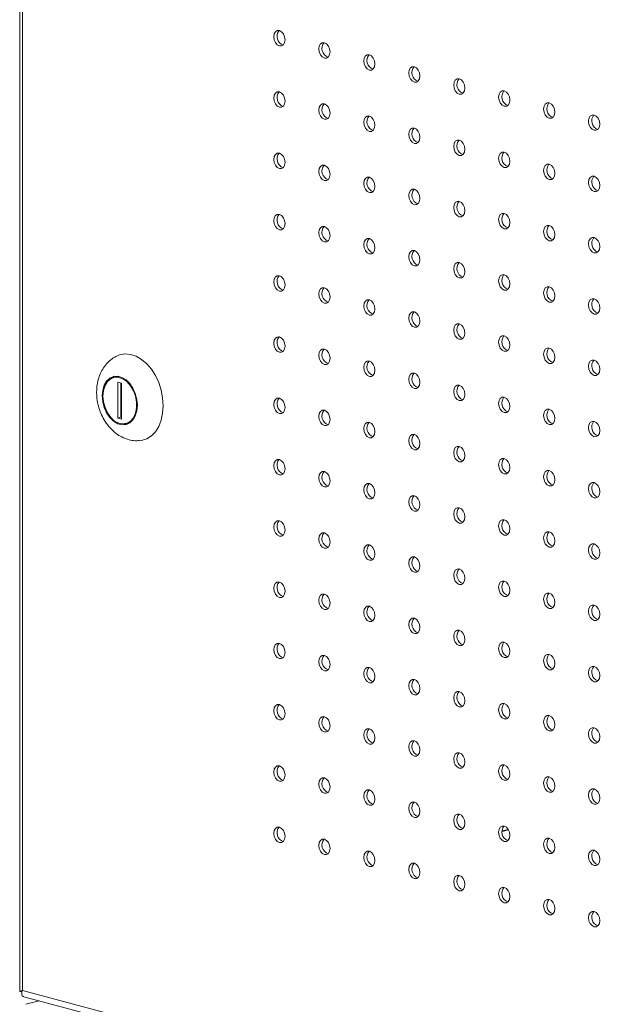
# Model space of a CAD drawing. Units: millimetres. Extents: x -293 to 340, y -742 to 1350.
# Drawn here: x -293 to -144, y 934 to 1182 of the extents above; entities that cross this region are included whole.
import ezdxf

# ---------------------------------------------------------------- set-up
doc = ezdxf.new("R2010")
doc.units = ezdxf.units.MM

msp = doc.modelspace()

# ---------------------------------------------------------------- linework, layer by layer
at = {"color": 7, "linetype": 'Continuous', "lineweight": 15}
for p, q in [((-293.03, 1251.76), (-293.03, 937.17)), ((-292.36, 1250.62), (-292.36, 937.45)), ((-268.69, 1091.82), (-269.39, 1091.63)), ((-268.3, 1090.49), (-268.3, 1081.43)), ((-267.38, 1090.24), (-268.3, 1090.49)), ((-267.59, 1090.3), (-267.59, 1081.62)), ((-267.38, 1081.19), (-267.38, 1090.24)), ((-268.3, 1081.43), (-267.59, 1081.62)), ((-268.3, 1081.43), (-267.38, 1081.19)), ((-267.38, 1081.82), (-267.59, 1081.76)), ((-267.38, 1081.67), (-267.59, 1081.73)), ((-267.59, 1081.62), (-267.38, 1081.57)), ((-266.29, 1080.04), (-265.58, 1080.23)), ((-170.11, 977.96), (-171.66, 977.55)), ((-204.05, 968.87), (-204.22, 968.83)), ((-293.03, 937.16), (-292.43, 937.14)), ((-292.36, 937.45), (-15.89, 863.38)), ((-292, 935.85), (-14.13, 861.4)), ((-291.46, 933.94), (-288.17, 934.82))]:
    msp.add_line(p, q, dxfattribs=at)
at = {"color": 8, "linetype": 'Continuous', "lineweight": 15}
msp.add_line((-171.66, 977.42), (-170.05, 977.85), dxfattribs=at)
at = {"color": 7, "linetype": 'Continuous', "lineweight": 15, "flags": 128}
for points in [[(-226.25, 1176.6), (-226.36, 1177.36), (-226.66, 1178.07), (-227.12, 1178.61), (-227.66, 1178.9), (-228.21, 1178.9), (-228.66, 1178.6), (-228.97, 1178.06), (-229.08, 1177.35), (-228.97, 1176.59), (-228.66, 1175.88), (-228.21, 1175.34), (-227.66, 1175.05), (-227.12, 1175.05), (-226.66, 1175.34), (-226.36, 1175.89), (-226.25, 1176.6)], [(-214.94, 1173.56), (-215.04, 1174.33), (-215.35, 1175.04), (-215.81, 1175.58), (-216.35, 1175.87), (-216.89, 1175.87), (-217.35, 1175.57), (-217.66, 1175.03), (-217.76, 1174.32), (-217.66, 1173.56), (-217.35, 1172.85), (-216.89, 1172.31), (-216.35, 1172.02), (-215.81, 1172.02), (-215.35, 1172.31), (-215.04, 1172.86), (-214.94, 1173.56)], [(-203.62, 1170.53), (-203.73, 1171.3), (-204.04, 1172.01), (-204.5, 1172.55), (-205.04, 1172.84), (-205.58, 1172.84), (-206.04, 1172.54), (-206.34, 1172), (-206.45, 1171.29), (-206.34, 1170.52), (-206.04, 1169.82), (-205.58, 1169.28), (-205.04, 1168.99), (-204.5, 1168.99), (-204.04, 1169.28), (-203.73, 1169.82), (-203.62, 1170.53)], [(-192.31, 1167.5), (-192.42, 1168.27), (-192.72, 1168.98), (-193.18, 1169.52), (-193.72, 1169.81), (-194.26, 1169.81), (-194.72, 1169.51), (-195.03, 1168.97), (-195.14, 1168.26), (-195.03, 1167.49), (-194.72, 1166.79), (-194.26, 1166.25), (-193.72, 1165.95), (-193.18, 1165.96), (-192.72, 1166.25), (-192.42, 1166.79), (-192.31, 1167.5)], [(-181, 1164.47), (-181.1, 1165.24), (-181.41, 1165.94), (-181.87, 1166.49), (-182.41, 1166.78), (-182.95, 1166.78), (-183.41, 1166.48), (-183.72, 1165.94), (-183.82, 1165.23), (-183.72, 1164.46), (-183.41, 1163.76), (-182.95, 1163.21), (-182.41, 1162.92), (-181.87, 1162.92), (-181.41, 1163.22), (-181.1, 1163.76), (-181, 1164.47)], [(-226.25, 1161.18), (-226.36, 1161.95), (-226.66, 1162.65), (-227.12, 1163.19), (-227.66, 1163.49), (-228.21, 1163.48), (-228.66, 1163.19), (-228.97, 1162.65), (-229.08, 1161.94), (-228.97, 1161.17), (-228.66, 1160.46), (-228.21, 1159.92), (-227.66, 1159.63), (-227.12, 1159.63), (-226.66, 1159.93), (-226.36, 1160.47), (-226.25, 1161.18)], [(-169.68, 1161.44), (-169.79, 1162.21), (-170.1, 1162.91), (-170.55, 1163.45), (-171.1, 1163.75), (-171.64, 1163.74), (-172.1, 1163.45), (-172.4, 1162.91), (-172.51, 1162.2), (-172.4, 1161.43), (-172.1, 1160.72), (-171.64, 1160.18), (-171.1, 1159.89), (-170.55, 1159.89), (-170.1, 1160.19), (-169.79, 1160.73), (-169.68, 1161.44)], [(-214.94, 1158.15), (-215.04, 1158.92), (-215.35, 1159.62), (-215.81, 1160.16), (-216.35, 1160.45), (-216.89, 1160.45), (-217.35, 1160.16), (-217.66, 1159.62), (-217.76, 1158.91), (-217.66, 1158.14), (-217.35, 1157.43), (-216.89, 1156.89), (-216.35, 1156.6), (-215.81, 1156.6), (-215.35, 1156.9), (-215.04, 1157.44), (-214.94, 1158.15)], [(-158.37, 1158.41), (-158.48, 1159.18), (-158.78, 1159.88), (-159.24, 1160.42), (-159.78, 1160.71), (-160.32, 1160.71), (-160.78, 1160.42), (-161.09, 1159.88), (-161.2, 1159.17), (-161.09, 1158.4), (-160.78, 1157.69), (-160.32, 1157.15), (-159.78, 1156.86), (-159.24, 1156.86), (-158.78, 1157.16), (-158.48, 1157.7), (-158.37, 1158.41)], [(-203.62, 1155.12), (-203.73, 1155.88), (-204.04, 1156.59), (-204.5, 1157.13), (-205.04, 1157.42), (-205.58, 1157.42), (-206.04, 1157.13), (-206.34, 1156.58), (-206.45, 1155.88), (-206.34, 1155.11), (-206.04, 1154.4), (-205.58, 1153.86), (-205.04, 1153.57), (-204.5, 1153.57), (-204.04, 1153.87), (-203.73, 1154.41), (-203.62, 1155.12)], [(-147.05, 1155.38), (-147.16, 1156.14), (-147.47, 1156.85), (-147.93, 1157.39), (-148.47, 1157.68), (-149.01, 1157.68), (-149.47, 1157.39), (-149.77, 1156.84), (-149.88, 1156.14), (-149.77, 1155.37), (-149.47, 1154.66), (-149.01, 1154.12), (-148.47, 1153.83), (-147.93, 1153.83), (-147.47, 1154.13), (-147.16, 1154.67), (-147.05, 1155.38)], [(-192.31, 1152.09), (-192.42, 1152.85), (-192.72, 1153.56), (-193.18, 1154.1), (-193.72, 1154.39), (-194.26, 1154.39), (-194.72, 1154.1), (-195.03, 1153.55), (-195.14, 1152.84), (-195.03, 1152.08), (-194.72, 1151.37), (-194.26, 1150.83), (-193.72, 1150.54), (-193.18, 1150.54), (-192.72, 1150.84), (-192.42, 1151.38), (-192.31, 1152.09)], [(-181, 1149.06), (-181.1, 1149.82), (-181.41, 1150.53), (-181.87, 1151.07), (-182.41, 1151.36), (-182.95, 1151.36), (-183.41, 1151.07), (-183.72, 1150.52), (-183.82, 1149.81), (-183.72, 1149.05), (-183.41, 1148.34), (-182.95, 1147.8), (-182.41, 1147.51), (-181.87, 1147.51), (-181.41, 1147.8), (-181.1, 1148.35), (-181, 1149.06)], [(-226.25, 1145.77), (-226.36, 1146.53), (-226.66, 1147.24), (-227.12, 1147.78), (-227.66, 1148.07), (-228.21, 1148.07), (-228.66, 1147.77), (-228.97, 1147.23), (-229.08, 1146.52), (-228.97, 1145.76), (-228.66, 1145.05), (-228.21, 1144.51), (-227.66, 1144.22), (-227.12, 1144.22), (-226.66, 1144.51), (-226.36, 1145.06), (-226.25, 1145.77)], [(-169.68, 1146.02), (-169.79, 1146.79), (-170.1, 1147.5), (-170.55, 1148.04), (-171.1, 1148.33), (-171.64, 1148.33), (-172.1, 1148.03), (-172.4, 1147.49), (-172.51, 1146.78), (-172.4, 1146.02), (-172.1, 1145.31), (-171.64, 1144.77), (-171.1, 1144.48), (-170.55, 1144.48), (-170.1, 1144.77), (-169.79, 1145.32), (-169.68, 1146.02)], [(-214.94, 1142.73), (-215.04, 1143.5), (-215.35, 1144.21), (-215.81, 1144.75), (-216.35, 1145.04), (-216.89, 1145.04), (-217.35, 1144.74), (-217.66, 1144.2), (-217.76, 1143.49), (-217.66, 1142.73), (-217.35, 1142.02), (-216.89, 1141.48), (-216.35, 1141.19), (-215.81, 1141.19), (-215.35, 1141.48), (-215.04, 1142.03), (-214.94, 1142.73)], [(-158.37, 1142.99), (-158.48, 1143.76), (-158.78, 1144.47), (-159.24, 1145.01), (-159.78, 1145.3), (-160.32, 1145.3), (-160.78, 1145), (-161.09, 1144.46), (-161.2, 1143.75), (-161.09, 1142.99), (-160.78, 1142.28), (-160.32, 1141.74), (-159.78, 1141.45), (-159.24, 1141.45), (-158.78, 1141.74), (-158.48, 1142.29), (-158.37, 1142.99)], [(-203.62, 1139.7), (-203.73, 1140.47), (-204.04, 1141.18), (-204.5, 1141.72), (-205.04, 1142.01), (-205.58, 1142.01), (-206.04, 1141.71), (-206.34, 1141.17), (-206.45, 1140.46), (-206.34, 1139.69), (-206.04, 1138.99), (-205.58, 1138.45), (-205.04, 1138.15), (-204.5, 1138.16), (-204.04, 1138.45), (-203.73, 1138.99), (-203.62, 1139.7)], [(-147.05, 1139.96), (-147.16, 1140.73), (-147.47, 1141.44), (-147.93, 1141.98), (-148.47, 1142.27), (-149.01, 1142.27), (-149.47, 1141.97), (-149.77, 1141.43), (-149.88, 1140.72), (-149.77, 1139.95), (-149.47, 1139.25), (-149.01, 1138.71), (-148.47, 1138.41), (-147.93, 1138.42), (-147.47, 1138.71), (-147.16, 1139.25), (-147.05, 1139.96)], [(-192.31, 1136.67), (-192.42, 1137.44), (-192.72, 1138.15), (-193.18, 1138.69), (-193.72, 1138.98), (-194.26, 1138.98), (-194.72, 1138.68), (-195.03, 1138.14), (-195.14, 1137.43), (-195.03, 1136.66), (-194.72, 1135.96), (-194.26, 1135.42), (-193.72, 1135.12), (-193.18, 1135.13), (-192.72, 1135.42), (-192.42, 1135.96), (-192.31, 1136.67)], [(-181, 1133.64), (-181.1, 1134.41), (-181.41, 1135.11), (-181.87, 1135.65), (-182.41, 1135.95), (-182.95, 1135.94), (-183.41, 1135.65), (-183.72, 1135.11), (-183.82, 1134.4), (-183.72, 1133.63), (-183.41, 1132.93), (-182.95, 1132.38), (-182.41, 1132.09), (-181.87, 1132.09), (-181.41, 1132.39), (-181.1, 1132.93), (-181, 1133.64)], [(-226.25, 1130.35), (-226.36, 1131.12), (-226.66, 1131.82), (-227.12, 1132.36), (-227.66, 1132.66), (-228.21, 1132.65), (-228.66, 1132.36), (-228.97, 1131.82), (-229.08, 1131.11), (-228.97, 1130.34), (-228.66, 1129.63), (-228.21, 1129.09), (-227.66, 1128.8), (-227.12, 1128.8), (-226.66, 1129.1), (-226.36, 1129.64), (-226.25, 1130.35)], [(-169.68, 1130.61), (-169.79, 1131.38), (-170.1, 1132.08), (-170.55, 1132.62), (-171.1, 1132.92), (-171.64, 1132.91), (-172.1, 1132.62), (-172.4, 1132.08), (-172.51, 1131.37), (-172.4, 1130.6), (-172.1, 1129.89), (-171.64, 1129.35), (-171.1, 1129.06), (-170.55, 1129.06), (-170.1, 1129.36), (-169.79, 1129.9), (-169.68, 1130.61)], [(-214.94, 1127.32), (-215.04, 1128.09), (-215.35, 1128.79), (-215.81, 1129.33), (-216.35, 1129.62), (-216.89, 1129.62), (-217.35, 1129.33), (-217.66, 1128.79), (-217.76, 1128.08), (-217.66, 1127.31), (-217.35, 1126.6), (-216.89, 1126.06), (-216.35, 1125.77), (-215.81, 1125.77), (-215.35, 1126.07), (-215.04, 1126.61), (-214.94, 1127.32)], [(-158.37, 1127.58), (-158.48, 1128.34), (-158.78, 1129.05), (-159.24, 1129.59), (-159.78, 1129.88), (-160.32, 1129.88), (-160.78, 1129.59), (-161.09, 1129.04), (-161.2, 1128.34), (-161.09, 1127.57), (-160.78, 1126.86), (-160.32, 1126.32), (-159.78, 1126.03), (-159.24, 1126.03), (-158.78, 1126.33), (-158.48, 1126.87), (-158.37, 1127.58)], [(-203.62, 1124.29), (-203.73, 1125.05), (-204.04, 1125.76), (-204.5, 1126.3), (-205.04, 1126.59), (-205.58, 1126.59), (-206.04, 1126.3), (-206.34, 1125.75), (-206.45, 1125.05), (-206.34, 1124.28), (-206.04, 1123.57), (-205.58, 1123.03), (-205.04, 1122.74), (-204.5, 1122.74), (-204.04, 1123.04), (-203.73, 1123.58), (-203.62, 1124.29)], [(-147.05, 1124.55), (-147.16, 1125.31), (-147.47, 1126.02), (-147.93, 1126.56), (-148.47, 1126.85), (-149.01, 1126.85), (-149.47, 1126.56), (-149.77, 1126.01), (-149.88, 1125.31), (-149.77, 1124.54), (-149.47, 1123.83), (-149.01, 1123.29), (-148.47, 1123), (-147.93, 1123), (-147.47, 1123.3), (-147.16, 1123.84), (-147.05, 1124.55)], [(-192.31, 1121.26), (-192.42, 1122.02), (-192.72, 1122.73), (-193.18, 1123.27), (-193.72, 1123.56), (-194.26, 1123.56), (-194.72, 1123.27), (-195.03, 1122.72), (-195.14, 1122.01), (-195.03, 1121.25), (-194.72, 1120.54), (-194.26, 1120), (-193.72, 1119.71), (-193.18, 1119.71), (-192.72, 1120.01), (-192.42, 1120.55), (-192.31, 1121.26)], [(-181, 1118.23), (-181.1, 1118.99), (-181.41, 1119.7), (-181.87, 1120.24), (-182.41, 1120.53), (-182.95, 1120.53), (-183.41, 1120.24), (-183.72, 1119.69), (-183.82, 1118.98), (-183.72, 1118.22), (-183.41, 1117.51), (-182.95, 1116.97), (-182.41, 1116.68), (-181.87, 1116.68), (-181.41, 1116.97), (-181.1, 1117.52), (-181, 1118.23)], [(-226.25, 1114.93), (-226.36, 1115.7), (-226.66, 1116.41), (-227.12, 1116.95), (-227.66, 1117.24), (-228.21, 1117.24), (-228.66, 1116.94), (-228.97, 1116.4), (-229.08, 1115.69), (-228.97, 1114.93), (-228.66, 1114.22), (-228.21, 1113.68), (-227.66, 1113.39), (-227.12, 1113.39), (-226.66, 1113.68), (-226.36, 1114.23), (-226.25, 1114.93)], [(-169.68, 1115.19), (-169.79, 1115.96), (-170.1, 1116.67), (-170.55, 1117.21), (-171.1, 1117.5), (-171.64, 1117.5), (-172.1, 1117.2), (-172.4, 1116.66), (-172.51, 1115.95), (-172.4, 1115.19), (-172.1, 1114.48), (-171.64, 1113.94), (-171.1, 1113.65), (-170.55, 1113.65), (-170.1, 1113.94), (-169.79, 1114.49), (-169.68, 1115.19)], [(-214.94, 1111.9), (-215.04, 1112.67), (-215.35, 1113.38), (-215.81, 1113.92), (-216.35, 1114.21), (-216.89, 1114.21), (-217.35, 1113.91), (-217.66, 1113.37), (-217.76, 1112.66), (-217.66, 1111.9), (-217.35, 1111.19), (-216.89, 1110.65), (-216.35, 1110.36), (-215.81, 1110.36), (-215.35, 1110.65), (-215.04, 1111.2), (-214.94, 1111.9)], [(-158.37, 1112.16), (-158.48, 1112.93), (-158.78, 1113.64), (-159.24, 1114.18), (-159.78, 1114.47), (-160.32, 1114.47), (-160.78, 1114.17), (-161.09, 1113.63), (-161.2, 1112.92), (-161.09, 1112.16), (-160.78, 1111.45), (-160.32, 1110.91), (-159.78, 1110.62), (-159.24, 1110.62), (-158.78, 1110.91), (-158.48, 1111.46), (-158.37, 1112.16)], [(-203.62, 1108.87), (-203.73, 1109.64), (-204.04, 1110.35), (-204.5, 1110.89), (-205.04, 1111.18), (-205.58, 1111.18), (-206.04, 1110.88), (-206.34, 1110.34), (-206.45, 1109.63), (-206.34, 1108.86), (-206.04, 1108.16), (-205.58, 1107.62), (-205.04, 1107.32), (-204.5, 1107.33), (-204.04, 1107.62), (-203.73, 1108.16), (-203.62, 1108.87)], [(-147.05, 1109.13), (-147.16, 1109.9), (-147.47, 1110.61), (-147.93, 1111.15), (-148.47, 1111.44), (-149.01, 1111.44), (-149.47, 1111.14), (-149.77, 1110.6), (-149.88, 1109.89), (-149.77, 1109.12), (-149.47, 1108.42), (-149.01, 1107.88), (-148.47, 1107.58), (-147.93, 1107.59), (-147.47, 1107.88), (-147.16, 1108.42), (-147.05, 1109.13)], [(-192.31, 1105.84), (-192.42, 1106.61), (-192.72, 1107.32), (-193.18, 1107.86), (-193.72, 1108.15), (-194.26, 1108.15), (-194.72, 1107.85), (-195.03, 1107.31), (-195.14, 1106.6), (-195.03, 1105.83), (-194.72, 1105.13), (-194.26, 1104.59), (-193.72, 1104.29), (-193.18, 1104.3), (-192.72, 1104.59), (-192.42, 1105.13), (-192.31, 1105.84)], [(-181, 1102.81), (-181.1, 1103.58), (-181.41, 1104.28), (-181.87, 1104.82), (-182.41, 1105.12), (-182.95, 1105.11), (-183.41, 1104.82), (-183.72, 1104.28), (-183.82, 1103.57), (-183.72, 1102.8), (-183.41, 1102.09), (-182.95, 1101.55), (-182.41, 1101.26), (-181.87, 1101.26), (-181.41, 1101.56), (-181.1, 1102.1), (-181, 1102.81)], [(-226.25, 1099.52), (-226.36, 1100.29), (-226.66, 1100.99), (-227.12, 1101.53), (-227.66, 1101.83), (-228.21, 1101.82), (-228.66, 1101.53), (-228.97, 1100.99), (-229.08, 1100.28), (-228.97, 1099.51), (-228.66, 1098.8), (-228.21, 1098.26), (-227.66, 1097.97), (-227.12, 1097.97), (-226.66, 1098.27), (-226.36, 1098.81), (-226.25, 1099.52)], [(-169.68, 1099.78), (-169.79, 1100.55), (-170.1, 1101.25), (-170.55, 1101.79), (-171.1, 1102.09), (-171.64, 1102.08), (-172.1, 1101.79), (-172.4, 1101.25), (-172.51, 1100.54), (-172.4, 1099.77), (-172.1, 1099.06), (-171.64, 1098.52), (-171.1, 1098.23), (-170.55, 1098.23), (-170.1, 1098.53), (-169.79, 1099.07), (-169.68, 1099.78)], [(-256.93, 1084.55), (-257.06, 1086.49), (-257.44, 1088.45), (-258.05, 1090.34), (-258.88, 1092.12), (-259.9, 1093.72), (-261.07, 1095.09), (-262.37, 1096.2), (-263.74, 1096.99), (-265.15, 1097.46), (-266.55, 1097.57), (-267.89, 1097.34), (-268.65, 1097.03)], [(-214.94, 1096.49), (-215.04, 1097.25), (-215.35, 1097.96), (-215.81, 1098.5), (-216.35, 1098.79), (-216.89, 1098.79), (-217.35, 1098.5), (-217.66, 1097.96), (-217.76, 1097.25), (-217.66, 1096.48), (-217.35, 1095.77), (-216.89, 1095.23), (-216.35, 1094.94), (-215.81, 1094.94), (-215.35, 1095.24), (-215.04, 1095.78), (-214.94, 1096.49)], [(-158.37, 1096.75), (-158.48, 1097.51), (-158.78, 1098.22), (-159.24, 1098.76), (-159.78, 1099.05), (-160.32, 1099.05), (-160.78, 1098.76), (-161.09, 1098.21), (-161.2, 1097.51), (-161.09, 1096.74), (-160.78, 1096.03), (-160.32, 1095.49), (-159.78, 1095.2), (-159.24, 1095.2), (-158.78, 1095.5), (-158.48, 1096.04), (-158.37, 1096.75)], [(-203.62, 1093.46), (-203.73, 1094.22), (-204.04, 1094.93), (-204.5, 1095.47), (-205.04, 1095.76), (-205.58, 1095.76), (-206.04, 1095.47), (-206.34, 1094.92), (-206.45, 1094.22), (-206.34, 1093.45), (-206.04, 1092.74), (-205.58, 1092.2), (-205.04, 1091.91), (-204.5, 1091.91), (-204.04, 1092.21), (-203.73, 1092.75), (-203.62, 1093.46)], [(-147.05, 1093.72), (-147.16, 1094.48), (-147.47, 1095.19), (-147.93, 1095.73), (-148.47, 1096.02), (-149.01, 1096.02), (-149.47, 1095.73), (-149.77, 1095.18), (-149.88, 1094.48), (-149.77, 1093.71), (-149.47, 1093), (-149.01, 1092.46), (-148.47, 1092.17), (-147.93, 1092.17), (-147.47, 1092.47), (-147.16, 1093.01), (-147.05, 1093.72)], [(-192.31, 1090.43), (-192.42, 1091.19), (-192.72, 1091.9), (-193.18, 1092.44), (-193.72, 1092.73), (-194.26, 1092.73), (-194.72, 1092.44), (-195.03, 1091.89), (-195.14, 1091.18), (-195.03, 1090.42), (-194.72, 1089.71), (-194.26, 1089.17), (-193.72, 1088.88), (-193.18, 1088.88), (-192.72, 1089.18), (-192.42, 1089.72), (-192.31, 1090.43)], [(-272.26, 1087.02), (-272.13, 1085.55), (-271.75, 1084.09), (-271.15, 1082.73), (-270.35, 1081.56), (-269.41, 1080.63), (-268.37, 1080), (-267.31, 1079.72), (-266.27, 1079.79), (-265.33, 1080.21), (-264.53, 1080.96), (-263.93, 1081.99), (-263.55, 1083.25), (-263.42, 1084.65), (-263.55, 1086.13), (-263.93, 1087.59), (-264.53, 1088.95), (-265.33, 1090.12), (-266.27, 1091.05), (-267.31, 1091.67), (-268.37, 1091.96), (-269.41, 1091.89), (-270.35, 1091.47), (-271.15, 1090.72), (-271.75, 1089.69), (-272.13, 1088.43), (-272.26, 1087.02)], [(-272.08, 1086.98), (-271.95, 1085.5), (-271.56, 1084.05), (-270.93, 1082.71), (-270.11, 1081.57), (-269.15, 1080.69), (-268.11, 1080.14), (-267.05, 1079.95), (-266.03, 1080.12), (-265.14, 1080.66), (-264.41, 1081.52), (-263.9, 1082.65), (-263.63, 1083.99), (-263.63, 1085.44), (-263.9, 1086.91), (-264.41, 1088.32), (-265.14, 1089.57), (-266.03, 1090.59), (-267.05, 1091.3), (-268.11, 1091.68), (-269.15, 1091.69), (-270.11, 1091.33), (-270.93, 1090.62), (-271.56, 1089.62), (-271.95, 1088.38), (-272.08, 1086.98)], [(-269.1, 1091.95), (-269.64, 1091.66), (-269.96, 1091.41)], [(-268.08, 1091.92), (-268.45, 1091.88), (-268.69, 1091.82)], [(-181, 1087.4), (-181.1, 1088.16), (-181.41, 1088.87), (-181.87, 1089.41), (-182.41, 1089.7), (-182.95, 1089.7), (-183.41, 1089.4), (-183.72, 1088.86), (-183.82, 1088.15), (-183.72, 1087.39), (-183.41, 1086.68), (-182.95, 1086.14), (-182.41, 1085.85), (-181.87, 1085.85), (-181.41, 1086.14), (-181.1, 1086.69), (-181, 1087.4)], [(-226.25, 1084.1), (-226.36, 1084.87), (-226.66, 1085.58), (-227.12, 1086.12), (-227.66, 1086.41), (-228.21, 1086.41), (-228.66, 1086.11), (-228.97, 1085.57), (-229.08, 1084.86), (-228.97, 1084.1), (-228.66, 1083.39), (-228.21, 1082.85), (-227.66, 1082.56), (-227.12, 1082.56), (-226.66, 1082.85), (-226.36, 1083.4), (-226.25, 1084.1)], [(-169.68, 1084.36), (-169.79, 1085.13), (-170.1, 1085.84), (-170.55, 1086.38), (-171.1, 1086.67), (-171.64, 1086.67), (-172.1, 1086.37), (-172.4, 1085.83), (-172.51, 1085.12), (-172.4, 1084.36), (-172.1, 1083.65), (-171.64, 1083.11), (-171.1, 1082.82), (-170.55, 1082.82), (-170.1, 1083.11), (-169.79, 1083.66), (-169.68, 1084.36)], [(-262.92, 1075.74), (-262.37, 1075.81), (-261.07, 1076.22), (-259.9, 1076.96), (-258.88, 1078.01), (-258.05, 1079.35), (-257.44, 1080.91), (-257.06, 1082.67), (-256.93, 1084.55)], [(-214.94, 1081.07), (-215.04, 1081.84), (-215.35, 1082.55), (-215.81, 1083.09), (-216.35, 1083.38), (-216.89, 1083.38), (-217.35, 1083.08), (-217.66, 1082.54), (-217.76, 1081.83), (-217.66, 1081.07), (-217.35, 1080.36), (-216.89, 1079.82), (-216.35, 1079.53), (-215.81, 1079.53), (-215.35, 1079.82), (-215.04, 1080.37), (-214.94, 1081.07)], [(-158.37, 1081.33), (-158.48, 1082.1), (-158.78, 1082.81), (-159.24, 1083.35), (-159.78, 1083.64), (-160.32, 1083.64), (-160.78, 1083.34), (-161.09, 1082.8), (-161.2, 1082.09), (-161.09, 1081.32), (-160.78, 1080.62), (-160.32, 1080.08), (-159.78, 1079.79), (-159.24, 1079.79), (-158.78, 1080.08), (-158.48, 1080.62), (-158.37, 1081.33)], [(-265.58, 1080.23), (-265.33, 1080.31), (-265.01, 1080.45)], [(-203.62, 1078.04), (-203.73, 1078.81), (-204.04, 1079.52), (-204.5, 1080.06), (-205.04, 1080.35), (-205.58, 1080.35), (-206.04, 1080.05), (-206.34, 1079.51), (-206.45, 1078.8), (-206.34, 1078.03), (-206.04, 1077.33), (-205.58, 1076.79), (-205.04, 1076.49), (-204.5, 1076.5), (-204.04, 1076.79), (-203.73, 1077.33), (-203.62, 1078.04)], [(-147.05, 1078.3), (-147.16, 1079.07), (-147.47, 1079.78), (-147.93, 1080.32), (-148.47, 1080.61), (-149.01, 1080.61), (-149.47, 1080.31), (-149.77, 1079.77), (-149.88, 1079.06), (-149.77, 1078.29), (-149.47, 1077.59), (-149.01, 1077.05), (-148.47, 1076.75), (-147.93, 1076.76), (-147.47, 1077.05), (-147.16, 1077.59), (-147.05, 1078.3)], [(-266.89, 1079.95), (-266.6, 1079.91), (-265.88, 1079.92)], [(-192.31, 1075.01), (-192.42, 1075.78), (-192.72, 1076.48), (-193.18, 1077.03), (-193.72, 1077.32), (-194.26, 1077.32), (-194.72, 1077.02), (-195.03, 1076.48), (-195.14, 1075.77), (-195.03, 1075), (-194.72, 1074.3), (-194.26, 1073.76), (-193.72, 1073.46), (-193.18, 1073.47), (-192.72, 1073.76), (-192.42, 1074.3), (-192.31, 1075.01)], [(-181, 1071.98), (-181.1, 1072.75), (-181.41, 1073.45), (-181.87, 1073.99), (-182.41, 1074.29), (-182.95, 1074.28), (-183.41, 1073.99), (-183.72, 1073.45), (-183.82, 1072.74), (-183.72, 1071.97), (-183.41, 1071.26), (-182.95, 1070.72), (-182.41, 1070.43), (-181.87, 1070.43), (-181.41, 1070.73), (-181.1, 1071.27), (-181, 1071.98)], [(-226.25, 1068.69), (-226.36, 1069.46), (-226.66, 1070.16), (-227.12, 1070.7), (-227.66, 1071), (-228.21, 1070.99), (-228.66, 1070.7), (-228.97, 1070.16), (-229.08, 1069.45), (-228.97, 1068.68), (-228.66, 1067.97), (-228.21, 1067.43), (-227.66, 1067.14), (-227.12, 1067.14), (-226.66, 1067.44), (-226.36, 1067.98), (-226.25, 1068.69)], [(-169.68, 1068.95), (-169.79, 1069.72), (-170.1, 1070.42), (-170.55, 1070.96), (-171.1, 1071.26), (-171.64, 1071.25), (-172.1, 1070.96), (-172.4, 1070.42), (-172.51, 1069.71), (-172.4, 1068.94), (-172.1, 1068.23), (-171.64, 1067.69), (-171.1, 1067.4), (-170.55, 1067.4), (-170.1, 1067.7), (-169.79, 1068.24), (-169.68, 1068.95)], [(-214.94, 1065.66), (-215.04, 1066.42), (-215.35, 1067.13), (-215.81, 1067.67), (-216.35, 1067.96), (-216.89, 1067.96), (-217.35, 1067.67), (-217.66, 1067.12), (-217.76, 1066.42), (-217.66, 1065.65), (-217.35, 1064.94), (-216.89, 1064.4), (-216.35, 1064.11), (-215.81, 1064.11), (-215.35, 1064.41), (-215.04, 1064.95), (-214.94, 1065.66)], [(-158.37, 1065.92), (-158.48, 1066.68), (-158.78, 1067.39), (-159.24, 1067.93), (-159.78, 1068.22), (-160.32, 1068.22), (-160.78, 1067.93), (-161.09, 1067.38), (-161.2, 1066.68), (-161.09, 1065.91), (-160.78, 1065.2), (-160.32, 1064.66), (-159.78, 1064.37), (-159.24, 1064.37), (-158.78, 1064.67), (-158.48, 1065.21), (-158.37, 1065.92)], [(-147.05, 1062.89), (-147.16, 1063.65), (-147.47, 1064.36), (-147.93, 1064.9), (-148.47, 1065.19), (-149.01, 1065.19), (-149.47, 1064.9), (-149.77, 1064.35), (-149.88, 1063.64), (-149.77, 1062.88), (-149.47, 1062.17), (-149.01, 1061.63), (-148.47, 1061.34), (-147.93, 1061.34), (-147.47, 1061.64), (-147.16, 1062.18), (-147.05, 1062.89)], [(-203.62, 1062.63), (-203.73, 1063.39), (-204.04, 1064.1), (-204.5, 1064.64), (-205.04, 1064.93), (-205.58, 1064.93), (-206.04, 1064.64), (-206.34, 1064.09), (-206.45, 1063.39), (-206.34, 1062.62), (-206.04, 1061.91), (-205.58, 1061.37), (-205.04, 1061.08), (-204.5, 1061.08), (-204.04, 1061.38), (-203.73, 1061.92), (-203.62, 1062.63)], [(-192.31, 1059.6), (-192.42, 1060.36), (-192.72, 1061.07), (-193.18, 1061.61), (-193.72, 1061.9), (-194.26, 1061.9), (-194.72, 1061.61), (-195.03, 1061.06), (-195.14, 1060.35), (-195.03, 1059.59), (-194.72, 1058.88), (-194.26, 1058.34), (-193.72, 1058.05), (-193.18, 1058.05), (-192.72, 1058.34), (-192.42, 1058.89), (-192.31, 1059.6)], [(-181, 1056.57), (-181.1, 1057.33), (-181.41, 1058.04), (-181.87, 1058.58), (-182.41, 1058.87), (-182.95, 1058.87), (-183.41, 1058.57), (-183.72, 1058.03), (-183.82, 1057.32), (-183.72, 1056.56), (-183.41, 1055.85), (-182.95, 1055.31), (-182.41, 1055.02), (-181.87, 1055.02), (-181.41, 1055.31), (-181.1, 1055.86), (-181, 1056.57)], [(-226.25, 1053.27), (-226.36, 1054.04), (-226.66, 1054.75), (-227.12, 1055.29), (-227.66, 1055.58), (-228.21, 1055.58), (-228.66, 1055.28), (-228.97, 1054.74), (-229.08, 1054.03), (-228.97, 1053.27), (-228.66, 1052.56), (-228.21, 1052.02), (-227.66, 1051.73), (-227.12, 1051.73), (-226.66, 1052.02), (-226.36, 1052.57), (-226.25, 1053.27)], [(-169.68, 1053.53), (-169.79, 1054.3), (-170.1, 1055.01), (-170.55, 1055.55), (-171.1, 1055.84), (-171.64, 1055.84), (-172.1, 1055.54), (-172.4, 1055), (-172.51, 1054.29), (-172.4, 1053.53), (-172.1, 1052.82), (-171.64, 1052.28), (-171.1, 1051.99), (-170.55, 1051.99), (-170.1, 1052.28), (-169.79, 1052.83), (-169.68, 1053.53)], [(-158.37, 1050.5), (-158.48, 1051.27), (-158.78, 1051.98), (-159.24, 1052.52), (-159.78, 1052.81), (-160.32, 1052.81), (-160.78, 1052.51), (-161.09, 1051.97), (-161.2, 1051.26), (-161.09, 1050.49), (-160.78, 1049.79), (-160.32, 1049.25), (-159.78, 1048.96), (-159.24, 1048.96), (-158.78, 1049.25), (-158.48, 1049.79), (-158.37, 1050.5)], [(-214.94, 1050.24), (-215.04, 1051.01), (-215.35, 1051.72), (-215.81, 1052.26), (-216.35, 1052.55), (-216.89, 1052.55), (-217.35, 1052.25), (-217.66, 1051.71), (-217.76, 1051), (-217.66, 1050.23), (-217.35, 1049.53), (-216.89, 1048.99), (-216.35, 1048.7), (-215.81, 1048.7), (-215.35, 1048.99), (-215.04, 1049.53), (-214.94, 1050.24)], [(-203.62, 1047.21), (-203.73, 1047.98), (-204.04, 1048.69), (-204.5, 1049.23), (-205.04, 1049.52), (-205.58, 1049.52), (-206.04, 1049.22), (-206.34, 1048.68), (-206.45, 1047.97), (-206.34, 1047.2), (-206.04, 1046.5), (-205.58, 1045.96), (-205.04, 1045.66), (-204.5, 1045.67), (-204.04, 1045.96), (-203.73, 1046.5), (-203.62, 1047.21)], [(-147.05, 1047.47), (-147.16, 1048.24), (-147.47, 1048.95), (-147.93, 1049.49), (-148.47, 1049.78), (-149.01, 1049.78), (-149.47, 1049.48), (-149.77, 1048.94), (-149.88, 1048.23), (-149.77, 1047.46), (-149.47, 1046.76), (-149.01, 1046.22), (-148.47, 1045.92), (-147.93, 1045.93), (-147.47, 1046.22), (-147.16, 1046.76), (-147.05, 1047.47)], [(-192.31, 1044.18), (-192.42, 1044.95), (-192.72, 1045.65), (-193.18, 1046.2), (-193.72, 1046.49), (-194.26, 1046.49), (-194.72, 1046.19), (-195.03, 1045.65), (-195.14, 1044.94), (-195.03, 1044.17), (-194.72, 1043.47), (-194.26, 1042.92), (-193.72, 1042.63), (-193.18, 1042.63), (-192.72, 1042.93), (-192.42, 1043.47), (-192.31, 1044.18)], [(-181, 1041.15), (-181.1, 1041.92), (-181.41, 1042.62), (-181.87, 1043.16), (-182.41, 1043.46), (-182.95, 1043.45), (-183.41, 1043.16), (-183.72, 1042.62), (-183.82, 1041.91), (-183.72, 1041.14), (-183.41, 1040.43), (-182.95, 1039.89), (-182.41, 1039.6), (-181.87, 1039.6), (-181.41, 1039.9), (-181.1, 1040.44), (-181, 1041.15)], [(-169.68, 1038.12), (-169.79, 1038.89), (-170.1, 1039.59), (-170.55, 1040.13), (-171.1, 1040.42), (-171.64, 1040.42), (-172.1, 1040.13), (-172.4, 1039.59), (-172.51, 1038.88), (-172.4, 1038.11), (-172.1, 1037.4), (-171.64, 1036.86), (-171.1, 1036.57), (-170.55, 1036.57), (-170.1, 1036.87), (-169.79, 1037.41), (-169.68, 1038.12)], [(-226.25, 1037.86), (-226.36, 1038.63), (-226.66, 1039.33), (-227.12, 1039.87), (-227.66, 1040.17), (-228.21, 1040.16), (-228.66, 1039.87), (-228.97, 1039.33), (-229.08, 1038.62), (-228.97, 1037.85), (-228.66, 1037.14), (-228.21, 1036.6), (-227.66, 1036.31), (-227.12, 1036.31), (-226.66, 1036.61), (-226.36, 1037.15), (-226.25, 1037.86)], [(-214.94, 1034.83), (-215.04, 1035.59), (-215.35, 1036.3), (-215.81, 1036.84), (-216.35, 1037.13), (-216.89, 1037.13), (-217.35, 1036.84), (-217.66, 1036.29), (-217.76, 1035.59), (-217.66, 1034.82), (-217.35, 1034.11), (-216.89, 1033.57), (-216.35, 1033.28), (-215.81, 1033.28), (-215.35, 1033.58), (-215.04, 1034.12), (-214.94, 1034.83)], [(-158.37, 1035.09), (-158.48, 1035.85), (-158.78, 1036.56), (-159.24, 1037.1), (-159.78, 1037.39), (-160.32, 1037.39), (-160.78, 1037.1), (-161.09, 1036.55), (-161.2, 1035.85), (-161.09, 1035.08), (-160.78, 1034.37), (-160.32, 1033.83), (-159.78, 1033.54), (-159.24, 1033.54), (-158.78, 1033.84), (-158.48, 1034.38), (-158.37, 1035.09)], [(-203.62, 1031.8), (-203.73, 1032.56), (-204.04, 1033.27), (-204.5, 1033.81), (-205.04, 1034.1), (-205.58, 1034.1), (-206.04, 1033.81), (-206.34, 1033.26), (-206.45, 1032.56), (-206.34, 1031.79), (-206.04, 1031.08), (-205.58, 1030.54), (-205.04, 1030.25), (-204.5, 1030.25), (-204.04, 1030.55), (-203.73, 1031.09), (-203.62, 1031.8)], [(-147.05, 1032.06), (-147.16, 1032.82), (-147.47, 1033.53), (-147.93, 1034.07), (-148.47, 1034.36), (-149.01, 1034.36), (-149.47, 1034.07), (-149.77, 1033.52), (-149.88, 1032.81), (-149.77, 1032.05), (-149.47, 1031.34), (-149.01, 1030.8), (-148.47, 1030.51), (-147.93, 1030.51), (-147.47, 1030.81), (-147.16, 1031.35), (-147.05, 1032.06)], [(-192.31, 1028.77), (-192.42, 1029.53), (-192.72, 1030.24), (-193.18, 1030.78), (-193.72, 1031.07), (-194.26, 1031.07), (-194.72, 1030.78), (-195.03, 1030.23), (-195.14, 1029.52), (-195.03, 1028.76), (-194.72, 1028.05), (-194.26, 1027.51), (-193.72, 1027.22), (-193.18, 1027.22), (-192.72, 1027.51), (-192.42, 1028.06), (-192.31, 1028.77)], [(-181, 1025.74), (-181.1, 1026.5), (-181.41, 1027.21), (-181.87, 1027.75), (-182.41, 1028.04), (-182.95, 1028.04), (-183.41, 1027.74), (-183.72, 1027.2), (-183.82, 1026.49), (-183.72, 1025.73), (-183.41, 1025.02), (-182.95, 1024.48), (-182.41, 1024.19), (-181.87, 1024.19), (-181.41, 1024.48), (-181.1, 1025.03), (-181, 1025.74)], [(-226.25, 1022.44), (-226.36, 1023.21), (-226.66, 1023.92), (-227.12, 1024.46), (-227.66, 1024.75), (-228.21, 1024.75), (-228.66, 1024.45), (-228.97, 1023.91), (-229.08, 1023.2), (-228.97, 1022.44), (-228.66, 1021.73), (-228.21, 1021.19), (-227.66, 1020.9), (-227.12, 1020.9), (-226.66, 1021.19), (-226.36, 1021.74), (-226.25, 1022.44)], [(-169.68, 1022.7), (-169.79, 1023.47), (-170.1, 1024.18), (-170.55, 1024.72), (-171.1, 1025.01), (-171.64, 1025.01), (-172.1, 1024.71), (-172.4, 1024.17), (-172.51, 1023.46), (-172.4, 1022.7), (-172.1, 1021.99), (-171.64, 1021.45), (-171.1, 1021.16), (-170.55, 1021.16), (-170.1, 1021.45), (-169.79, 1022), (-169.68, 1022.7)], [(-214.94, 1019.41), (-215.04, 1020.18), (-215.35, 1020.89), (-215.81, 1021.43), (-216.35, 1021.72), (-216.89, 1021.72), (-217.35, 1021.42), (-217.66, 1020.88), (-217.76, 1020.17), (-217.66, 1019.4), (-217.35, 1018.7), (-216.89, 1018.16), (-216.35, 1017.87), (-215.81, 1017.87), (-215.35, 1018.16), (-215.04, 1018.7), (-214.94, 1019.41)], [(-158.37, 1019.67), (-158.48, 1020.44), (-158.78, 1021.15), (-159.24, 1021.69), (-159.78, 1021.98), (-160.32, 1021.98), (-160.78, 1021.68), (-161.09, 1021.14), (-161.2, 1020.43), (-161.09, 1019.66), (-160.78, 1018.96), (-160.32, 1018.42), (-159.78, 1018.12), (-159.24, 1018.13), (-158.78, 1018.42), (-158.48, 1018.96), (-158.37, 1019.67)], [(-203.62, 1016.38), (-203.73, 1017.15), (-204.04, 1017.86), (-204.5, 1018.4), (-205.04, 1018.69), (-205.58, 1018.69), (-206.04, 1018.39), (-206.34, 1017.85), (-206.45, 1017.14), (-206.34, 1016.37), (-206.04, 1015.67), (-205.58, 1015.13), (-205.04, 1014.83), (-204.5, 1014.84), (-204.04, 1015.13), (-203.73, 1015.67), (-203.62, 1016.38)], [(-147.05, 1016.64), (-147.16, 1017.41), (-147.47, 1018.12), (-147.93, 1018.66), (-148.47, 1018.95), (-149.01, 1018.95), (-149.47, 1018.65), (-149.77, 1018.11), (-149.88, 1017.4), (-149.77, 1016.63), (-149.47, 1015.93), (-149.01, 1015.39), (-148.47, 1015.09), (-147.93, 1015.1), (-147.47, 1015.39), (-147.16, 1015.93), (-147.05, 1016.64)], [(-192.31, 1013.35), (-192.42, 1014.12), (-192.72, 1014.82), (-193.18, 1015.37), (-193.72, 1015.66), (-194.26, 1015.66), (-194.72, 1015.36), (-195.03, 1014.82), (-195.14, 1014.11), (-195.03, 1013.34), (-194.72, 1012.64), (-194.26, 1012.09), (-193.72, 1011.8), (-193.18, 1011.8), (-192.72, 1012.1), (-192.42, 1012.64), (-192.31, 1013.35)], [(-181, 1010.32), (-181.1, 1011.09), (-181.41, 1011.79), (-181.87, 1012.33), (-182.41, 1012.63), (-182.95, 1012.62), (-183.41, 1012.33), (-183.72, 1011.79), (-183.82, 1011.08), (-183.72, 1010.31), (-183.41, 1009.6), (-182.95, 1009.06), (-182.41, 1008.77), (-181.87, 1008.77), (-181.41, 1009.07), (-181.1, 1009.61), (-181, 1010.32)], [(-226.25, 1007.03), (-226.36, 1007.8), (-226.66, 1008.5), (-227.12, 1009.04), (-227.66, 1009.33), (-228.21, 1009.33), (-228.66, 1009.04), (-228.97, 1008.5), (-229.08, 1007.79), (-228.97, 1007.02), (-228.66, 1006.31), (-228.21, 1005.77), (-227.66, 1005.48), (-227.12, 1005.48), (-226.66, 1005.78), (-226.36, 1006.32), (-226.25, 1007.03)], [(-169.68, 1007.29), (-169.79, 1008.06), (-170.1, 1008.76), (-170.55, 1009.3), (-171.1, 1009.59), (-171.64, 1009.59), (-172.1, 1009.3), (-172.4, 1008.76), (-172.51, 1008.05), (-172.4, 1007.28), (-172.1, 1006.57), (-171.64, 1006.03), (-171.1, 1005.74), (-170.55, 1005.74), (-170.1, 1006.04), (-169.79, 1006.58), (-169.68, 1007.29)], [(-214.94, 1004), (-215.04, 1004.76), (-215.35, 1005.47), (-215.81, 1006.01), (-216.35, 1006.3), (-216.89, 1006.3), (-217.35, 1006.01), (-217.66, 1005.46), (-217.76, 1004.76), (-217.66, 1003.99), (-217.35, 1003.28), (-216.89, 1002.74), (-216.35, 1002.45), (-215.81, 1002.45), (-215.35, 1002.75), (-215.04, 1003.29), (-214.94, 1004)], [(-158.37, 1004.26), (-158.48, 1005.02), (-158.78, 1005.73), (-159.24, 1006.27), (-159.78, 1006.56), (-160.32, 1006.56), (-160.78, 1006.27), (-161.09, 1005.72), (-161.2, 1005.02), (-161.09, 1004.25), (-160.78, 1003.54), (-160.32, 1003), (-159.78, 1002.71), (-159.24, 1002.71), (-158.78, 1003.01), (-158.48, 1003.55), (-158.37, 1004.26)], [(-203.62, 1000.97), (-203.73, 1001.73), (-204.04, 1002.44), (-204.5, 1002.98), (-205.04, 1003.27), (-205.58, 1003.27), (-206.04, 1002.98), (-206.34, 1002.43), (-206.45, 1001.72), (-206.34, 1000.96), (-206.04, 1000.25), (-205.58, 999.71), (-205.04, 999.42), (-204.5, 999.42), (-204.04, 999.72), (-203.73, 1000.26), (-203.62, 1000.97)], [(-147.05, 1001.23), (-147.16, 1001.99), (-147.47, 1002.7), (-147.93, 1003.24), (-148.47, 1003.53), (-149.01, 1003.53), (-149.47, 1003.24), (-149.77, 1002.69), (-149.88, 1001.98), (-149.77, 1001.22), (-149.47, 1000.51), (-149.01, 999.97), (-148.47, 999.68), (-147.93, 999.68), (-147.47, 999.98), (-147.16, 1000.52), (-147.05, 1001.23)], [(-192.31, 997.94), (-192.42, 998.7), (-192.72, 999.41), (-193.18, 999.95), (-193.72, 1000.24), (-194.26, 1000.24), (-194.72, 999.95), (-195.03, 999.4), (-195.14, 998.69), (-195.03, 997.93), (-194.72, 997.22), (-194.26, 996.68), (-193.72, 996.39), (-193.18, 996.39), (-192.72, 996.68), (-192.42, 997.23), (-192.31, 997.94)], [(-181, 994.9), (-181.1, 995.67), (-181.41, 996.38), (-181.87, 996.92), (-182.41, 997.21), (-182.95, 997.21), (-183.41, 996.91), (-183.72, 996.37), (-183.82, 995.66), (-183.72, 994.9), (-183.41, 994.19), (-182.95, 993.65), (-182.41, 993.36), (-181.87, 993.36), (-181.41, 993.65), (-181.1, 994.2), (-181, 994.9)], [(-226.25, 991.61), (-226.36, 992.38), (-226.66, 993.09), (-227.12, 993.63), (-227.66, 993.92), (-228.21, 993.92), (-228.66, 993.62), (-228.97, 993.08), (-229.08, 992.37), (-228.97, 991.61), (-228.66, 990.9), (-228.21, 990.36), (-227.66, 990.07), (-227.12, 990.07), (-226.66, 990.36), (-226.36, 990.91), (-226.25, 991.61)], [(-169.68, 991.87), (-169.79, 992.64), (-170.1, 993.35), (-170.55, 993.89), (-171.1, 994.18), (-171.64, 994.18), (-172.1, 993.88), (-172.4, 993.34), (-172.51, 992.63), (-172.4, 991.87), (-172.1, 991.16), (-171.64, 990.62), (-171.1, 990.33), (-170.55, 990.33), (-170.1, 990.62), (-169.79, 991.17), (-169.68, 991.87)], [(-214.94, 988.58), (-215.04, 989.35), (-215.35, 990.06), (-215.81, 990.6), (-216.35, 990.89), (-216.89, 990.89), (-217.35, 990.59), (-217.66, 990.05), (-217.76, 989.34), (-217.66, 988.57), (-217.35, 987.87), (-216.89, 987.33), (-216.35, 987.04), (-215.81, 987.04), (-215.35, 987.33), (-215.04, 987.87), (-214.94, 988.58)], [(-158.37, 988.84), (-158.48, 989.61), (-158.78, 990.32), (-159.24, 990.86), (-159.78, 991.15), (-160.32, 991.15), (-160.78, 990.85), (-161.09, 990.31), (-161.2, 989.6), (-161.09, 988.83), (-160.78, 988.13), (-160.32, 987.59), (-159.78, 987.29), (-159.24, 987.3), (-158.78, 987.59), (-158.48, 988.13), (-158.37, 988.84)], [(-203.62, 985.55), (-203.73, 986.32), (-204.04, 987.03), (-204.5, 987.57), (-205.04, 987.86), (-205.58, 987.86), (-206.04, 987.56), (-206.34, 987.02), (-206.45, 986.31), (-206.34, 985.54), (-206.04, 984.84), (-205.58, 984.3), (-205.04, 984), (-204.5, 984.01), (-204.04, 984.3), (-203.73, 984.84), (-203.62, 985.55)], [(-147.05, 985.81), (-147.16, 986.58), (-147.47, 987.29), (-147.93, 987.83), (-148.47, 988.12), (-149.01, 988.12), (-149.47, 987.82), (-149.77, 987.28), (-149.88, 986.57), (-149.77, 985.8), (-149.47, 985.1), (-149.01, 984.56), (-148.47, 984.26), (-147.93, 984.27), (-147.47, 984.56), (-147.16, 985.1), (-147.05, 985.81)], [(-192.31, 982.52), (-192.42, 983.29), (-192.72, 983.99), (-193.18, 984.53), (-193.72, 984.83), (-194.26, 984.82), (-194.72, 984.53), (-195.03, 983.99), (-195.14, 983.28), (-195.03, 982.51), (-194.72, 981.81), (-194.26, 981.26), (-193.72, 980.97), (-193.18, 980.97), (-192.72, 981.27), (-192.42, 981.81), (-192.31, 982.52)], [(-181, 979.49), (-181.1, 980.26), (-181.41, 980.96), (-181.87, 981.5), (-182.41, 981.8), (-182.95, 981.79), (-183.41, 981.5), (-183.72, 980.96), (-183.82, 980.25), (-183.72, 979.48), (-183.41, 978.77), (-182.95, 978.23), (-182.41, 977.94), (-181.87, 977.94), (-181.41, 978.24), (-181.1, 978.78), (-181, 979.49)], [(-226.25, 976.2), (-226.36, 976.97), (-226.66, 977.67), (-227.12, 978.21), (-227.66, 978.5), (-228.21, 978.5), (-228.66, 978.21), (-228.97, 977.67), (-229.08, 976.96), (-228.97, 976.19), (-228.66, 975.48), (-228.21, 974.94), (-227.66, 974.65), (-227.12, 974.65), (-226.66, 974.95), (-226.36, 975.49), (-226.25, 976.2)], [(-169.68, 976.46), (-169.79, 977.22), (-170.1, 977.93), (-170.55, 978.47), (-171.1, 978.76), (-171.64, 978.76), (-172.1, 978.47), (-172.4, 977.93), (-172.51, 977.22), (-172.4, 976.45), (-172.1, 975.74), (-171.64, 975.2), (-171.1, 974.91), (-170.55, 974.91), (-170.1, 975.21), (-169.79, 975.75), (-169.68, 976.46)], [(-214.94, 973.17), (-215.04, 973.93), (-215.35, 974.64), (-215.81, 975.18), (-216.35, 975.47), (-216.89, 975.47), (-217.35, 975.18), (-217.66, 974.63), (-217.76, 973.93), (-217.66, 973.16), (-217.35, 972.45), (-216.89, 971.91), (-216.35, 971.62), (-215.81, 971.62), (-215.35, 971.92), (-215.04, 972.46), (-214.94, 973.17)], [(-158.37, 973.43), (-158.48, 974.19), (-158.78, 974.9), (-159.24, 975.44), (-159.78, 975.73), (-160.32, 975.73), (-160.78, 975.44), (-161.09, 974.89), (-161.2, 974.19), (-161.09, 973.42), (-160.78, 972.71), (-160.32, 972.17), (-159.78, 971.88), (-159.24, 971.88), (-158.78, 972.18), (-158.48, 972.72), (-158.37, 973.43)], [(-203.62, 970.14), (-203.73, 970.9), (-204.04, 971.61), (-204.5, 972.15), (-205.04, 972.44), (-205.58, 972.44), (-206.04, 972.15), (-206.34, 971.6), (-206.45, 970.89), (-206.34, 970.13), (-206.04, 969.42), (-205.58, 968.88), (-205.04, 968.59), (-204.5, 968.59), (-204.04, 968.89), (-203.73, 969.43), (-203.62, 970.14)], [(-147.05, 970.4), (-147.16, 971.16), (-147.47, 971.87), (-147.93, 972.41), (-148.47, 972.7), (-149.01, 972.7), (-149.47, 972.41), (-149.77, 971.86), (-149.88, 971.15), (-149.77, 970.39), (-149.47, 969.68), (-149.01, 969.14), (-148.47, 968.85), (-147.93, 968.85), (-147.47, 969.15), (-147.16, 969.69), (-147.05, 970.4)], [(-192.31, 967.11), (-192.42, 967.87), (-192.72, 968.58), (-193.18, 969.12), (-193.72, 969.41), (-194.26, 969.41), (-194.72, 969.12), (-195.03, 968.57), (-195.14, 967.86), (-195.03, 967.1), (-194.72, 966.39), (-194.26, 965.85), (-193.72, 965.56), (-193.18, 965.56), (-192.72, 965.85), (-192.42, 966.4), (-192.31, 967.11)], [(-181, 964.07), (-181.1, 964.84), (-181.41, 965.55), (-181.87, 966.09), (-182.41, 966.38), (-182.95, 966.38), (-183.41, 966.08), (-183.72, 965.54), (-183.82, 964.83), (-183.72, 964.07), (-183.41, 963.36), (-182.95, 962.82), (-182.41, 962.53), (-181.87, 962.53), (-181.41, 962.82), (-181.1, 963.37), (-181, 964.07)], [(-169.68, 961.04), (-169.79, 961.81), (-170.1, 962.52), (-170.55, 963.06), (-171.1, 963.35), (-171.64, 963.35), (-172.1, 963.05), (-172.4, 962.51), (-172.51, 961.8), (-172.4, 961.04), (-172.1, 960.33), (-171.64, 959.79), (-171.1, 959.5), (-170.55, 959.5), (-170.1, 959.79), (-169.79, 960.34), (-169.68, 961.04)], [(-158.37, 958.01), (-158.48, 958.78), (-158.78, 959.49), (-159.24, 960.03), (-159.78, 960.32), (-160.32, 960.32), (-160.78, 960.02), (-161.09, 959.48), (-161.2, 958.77), (-161.09, 958), (-160.78, 957.3), (-160.32, 956.76), (-159.78, 956.46), (-159.24, 956.47), (-158.78, 956.76), (-158.48, 957.3), (-158.37, 958.01)], [(-147.05, 954.98), (-147.16, 955.75), (-147.47, 956.45), (-147.93, 957), (-148.47, 957.29), (-149.01, 957.29), (-149.47, 956.99), (-149.77, 956.45), (-149.88, 955.74), (-149.77, 954.97), (-149.47, 954.27), (-149.01, 953.73), (-148.47, 953.43), (-147.93, 953.44), (-147.47, 953.73), (-147.16, 954.27), (-147.05, 954.98)]]:
    msp.add_lwpolyline(points, dxfattribs=at)
at = {"color": 7, "linetype": 'Continuous', "lineweight": 15}
for centre in [(-225.96, 1177.43), (-214.65, 1174.4), (-203.33, 1171.37), (-192.02, 1168.34), (-180.7, 1165.31), (-225.96, 1162.02), (-169.39, 1162.28), (-214.65, 1158.98), (-158.08, 1159.24), (-203.33, 1155.95), (-146.76, 1156.21), (-192.02, 1152.92), (-180.7, 1149.89), (-225.96, 1146.6), (-169.39, 1146.86), (-214.65, 1143.57), (-158.08, 1143.83), (-203.33, 1140.54), (-146.76, 1140.8), (-192.02, 1137.51), (-180.7, 1134.48), (-225.96, 1131.19), (-169.39, 1131.45), (-214.65, 1128.15), (-158.08, 1128.41), (-203.33, 1125.12), (-146.76, 1125.38), (-192.02, 1122.09), (-180.7, 1119.06), (-225.96, 1115.77), (-169.39, 1116.03), (-214.65, 1112.74), (-158.08, 1113), (-203.33, 1109.71), (-146.76, 1109.97), (-192.02, 1106.68), (-180.7, 1103.65), (-225.96, 1100.36), (-169.39, 1100.62), (-214.65, 1097.32), (-158.08, 1097.58), (-203.33, 1094.29), (-146.76, 1094.55), (-192.02, 1091.26), (-180.7, 1088.23), (-225.96, 1084.94), (-169.39, 1085.2), (-214.65, 1081.91), (-158.08, 1082.17), (-203.33, 1078.88), (-146.76, 1079.14), (-192.02, 1075.85), (-180.7, 1072.82), (-225.96, 1069.53), (-169.39, 1069.78), (-214.65, 1066.49), (-158.08, 1066.75), (-146.76, 1063.72), (-203.33, 1063.46), (-192.02, 1060.43), (-180.7, 1057.4), (-225.96, 1054.11), (-169.39, 1054.37), (-158.08, 1051.34), (-214.65, 1051.08), (-203.33, 1048.05), (-146.76, 1048.31), (-192.02, 1045.02), (-180.7, 1041.99), (-169.39, 1038.95), (-225.96, 1038.7), (-214.65, 1035.66), (-158.08, 1035.92), (-203.33, 1032.63), (-146.76, 1032.89), (-192.02, 1029.6), (-180.7, 1026.57), (-225.96, 1023.28), (-169.39, 1023.54), (-214.65, 1020.25), (-158.08, 1020.51), (-203.33, 1017.22), (-146.76, 1017.48), (-192.02, 1014.19), (-180.7, 1011.16), (-225.96, 1007.86), (-169.39, 1008.12), (-214.65, 1004.83), (-158.08, 1005.09), (-203.33, 1001.8), (-146.76, 1002.06), (-192.02, 998.77), (-180.7, 995.74), (-225.96, 992.45), (-169.39, 992.71), (-214.65, 989.42), (-158.08, 989.68), (-203.33, 986.39), (-146.76, 986.65), (-192.02, 983.36), (-180.7, 980.33), (-225.96, 977.03), (-169.39, 977.29), (-214.65, 974), (-158.08, 974.26), (-203.33, 970.97), (-146.76, 971.23), (-192.02, 967.94), (-180.7, 964.91), (-169.39, 961.88), (-158.08, 958.85), (-146.76, 955.82)]:
    msp.add_arc(centre, 2.31, 139.9993, 249.9966, dxfattribs=at)
for points, knots in [([(-268.65, 1096.99), (-268.93, 1096.86), (-269.67, 1096.5), (-270.71, 1095.63), (-271.75, 1094.45), (-272.58, 1093.08), (-273.19, 1091.53), (-273.59, 1089.81), (-273.65, 1088.59), (-273.67, 1087.96)], [0, 0, 0, 0, 0.086309, 0.230443, 0.375343, 0.523149, 0.675423, 0.832634, 1, 1, 1, 1]), ([(-273.67, 1087.96), (-273.66, 1087.58), (-273.64, 1086.57), (-273.37, 1084.94), (-272.83, 1083.1), (-272.03, 1081.35), (-270.99, 1079.73), (-269.77, 1078.36), (-268.42, 1077.27), (-267, 1076.46), (-265.52, 1075.95), (-264.15, 1075.69), (-263.28, 1075.75), (-262.93, 1075.78)], [0, 0, 0, 0, 0.061161, 0.162356, 0.264027, 0.366685, 0.470643, 0.576108, 0.670574, 0.762413, 0.85162, 0.938792, 1, 1, 1, 1]), ([(-292.36, 937.45), (-292.54, 937.38), (-292.87, 937.25), (-293.04, 937.17), (-293.02, 937.17), (-293.02, 937.17)], [0, 0, 0, 0, 0.497557, 0.906909, 1, 1, 1, 1]), ([(-291.99, 935.87), (-292.08, 935.9), (-292.31, 935.96), (-292.51, 936.29), (-292.56, 936.79), (-292.43, 937.22), (-292.36, 937.45)], [0, 0, 0, 0, 0.170881, 0.42884, 0.696614, 1, 1, 1, 1])]:
    msp.add_open_spline(points, degree=3, knots=knots, dxfattribs=at)

doc.saveas('drawing.dxf')
